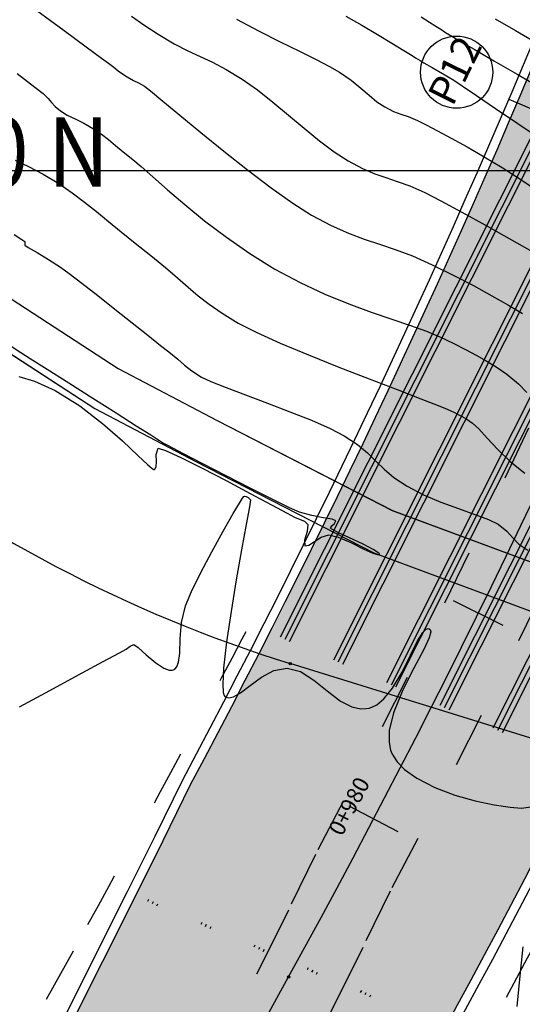
# Model space of a CAD drawing. Units: metres. Extents: x 730 to 273649, y 748 to 8669241.
# Drawn here: x 259274 to 259295, y 8665264 to 8665307 of the extents above; entities that cross this region are included whole.
import ezdxf
from ezdxf.enums import TextEntityAlignment as Align

# ---------------------------------------------------------------- set-up
doc = ezdxf.new("R2010")
doc.units = ezdxf.units.M
doc.linetypes.add('ACAD_ISO03W100', pattern=[30, 12, -18])
doc.linetypes.add('DASHDOT', pattern=[25.4, 12.7, -6.35, 0, -6.35])
for name, color, linetype in [('0 CASCO BD', 252, 'Continuous'), ('01_PTO', 7, 'Continuous'), ('04_ALI', 7, 'Continuous'), ('05_PERF', 7, 'Continuous'), ('BARANDA SOLIDAS', 22, 'Continuous'), ('bordes', 7, 'Continuous'), ('C-ROAD-CNTR-N', 92, 'Continuous'), ('C-ROAD-MARK', 212, 'Continuous'), ('C-ROAD-STAN', 11, 'Continuous'), ('C-ROAD-STAN-MAJR', 11, 'Continuous'), ('C-ROAD-STAN-MINR', 11, 'Continuous'), ('Cuadricula Coordenadas', 5, 'Continuous'), ('G-TEXTOS-TITULOS', 4, 'Continuous'), ('PLAN - SEÑAL INFORMATIVA', 92, 'Continuous'), ('Señalizacion', 252, 'Continuous'), ('TOP_Veredas', 252, 'Continuous'), ('VEREDA', 1, 'Continuous')]:
    doc.layers.add(name, color=color, linetype=linetype)
for name, color, linetype, true_color in [('02_TIN Mn', 7, 'Continuous', 0x757500), ('02_TIN My', 7, 'Continuous', 0xad5700), ('eje costanera ff', 7, 'Continuous', 0x0063c7), ('PISTA', 7, 'Continuous', 0x85d4e0)]:
    doc.layers.add(name, color=color, linetype=linetype, true_color=true_color)
doc.styles.add('500-TITULO', font='txt', dxfattribs={"height": 2})
doc.styles.add('Coordenadas', font='romans', dxfattribs={"width": 0.9, "height": 5})
doc.styles.add('DATOS-02', font='romand.shx')

# ---------------------------------------------------------------- blocks, each defined once
blk = doc.blocks.new('AeccTickLine')
at = {"color": 3}
blk.add_line((0, -2), (0, 2), dxfattribs=at)
blk = doc.blocks.new('LOTES')
at = {"layer": 'TOP_Veredas', "flags": 128}
for points in [[(269271.143, 8665293.587), (269276.838, 8665289.9), (269281.209, 8665287.601), (269288.908, 8665283.654), (269297.18, 8665280.584), (269301.14, 8665279.451), (269306.708, 8665278.543), (269311.126, 8665278.27), (269314.647, 8665278.436), (269319.809, 8665279.176), (269324.678, 8665280.583), (269329.171, 8665282.338), (269332.105, 8665283.76), (269335.795, 8665286.028), (269336.578, 8665286.673)], [(269272.285, 8665295.23), (269277.849, 8665291.628), (269282.131, 8665289.376), (269289.715, 8665285.487), (269297.804, 8665282.485), (269301.578, 8665281.406), (269306.931, 8665280.533), (269311.14, 8665280.273), (269314.458, 8665280.43), (269319.387, 8665281.136), (269324.036, 8665282.479), (269328.37, 8665284.172), (269331.143, 8665285.516), (269334.63, 8665287.66), (269334.965, 8665287.935)]]:
    blk.add_lwpolyline(points, dxfattribs=at)
blk = doc.blocks.new('LOTESS')
at = {"layer": 'TOP_Veredas', "linetype": 'Continuous'}
blk.add_blockref('LOTES', (-0.003, 0), dxfattribs=at)
blk = doc.blocks.new('COSTANERA')
at = {"layer": 'PISTA'}
h = blk.add_hatch(color=256, dxfattribs=at)
h.dxf.hatch_style = 1
edge = h.paths.add_edge_path()
edge.add_arc((256948.439, 8665451.238), 391.695, 331.09787, 342.66547)
edge.add_line((257322.344, 8665334.532), (257325.084, 8665342.198))
edge.add_line((257325.084, 8665342.198), (257327.672, 8665349.942))
edge.add_line((257327.672, 8665349.942), (257327.703, 8665350.039))
edge.add_line((257327.703, 8665350.039), (257328.76, 8665353.192))
edge.add_line((257328.76, 8665353.192), (257329.873, 8665356.34))
edge.add_arc((257521.098, 8665298.435), 199.8, 145.93512, 163.15326, ccw=False)
edge.add_line((257355.583, 8665410.349), (257357.325, 8665413.198))
edge.add_line((257357.325, 8665413.198), (257359.106, 8665416.006))
edge.add_line((257359.106, 8665416.006), (257367.87, 8665429.515))
edge.add_line((257367.87, 8665429.515), (257386.515, 8665455.214))
edge.add_line((257386.515, 8665455.214), (257369.219, 8665455.214))
edge.add_line((257369.219, 8665455.214), (257347.075, 8665424.692))
edge.add_arc((257521.098, 8665298.435), 215, 144.03838, 161.59925)
edge.add_line((257317.091, 8665366.302), (257314.933, 8665360.279))
edge.add_line((257314.933, 8665360.279), (257312.953, 8665354.183))
edge.add_line((257312.953, 8665354.183), (257312.112, 8665351.498))
edge.add_line((257312.112, 8665351.498), (257311.285, 8665348.924))
edge.add_arc((256948.439, 8665451.238), 376.995, 331.89506, 344.25281, ccw=False)
edge.add_line((257280.981, 8665273.64), (257279.794, 8665271.21))
edge.add_line((257279.794, 8665271.21), (257278.612, 8665268.835))
edge.add_line((257278.612, 8665268.835), (257272.976, 8665257.617))
edge.add_line((257272.976, 8665257.617), (257019.434, 8664798.366))
edge.add_line((257019.434, 8664798.366), (257031.69, 8664791.6))
edge.add_line((257031.69, 8664791.6), (257291.347, 8665261.926))
at = {"color": 1, "linetype": 'DASHDOT', "ltscale": 0.5}
blk.add_line((257294.754, 8665303.286), (257309.008, 8665297.197), dxfattribs=at)
at = {"color": 4, "flags": 128}
for points in [[(257651.456, 8665845.02), (257639.023, 8665827.772), (257346.751, 8665424.927, 0.076769), (257316.713, 8665366.433), (257314.554, 8665360.408), (257312.558, 8665354.261), (257312.523, 8665354.149), (257311.73, 8665351.619), (257310.902, 8665349.039, -0.053983), (257280.625, 8665273.822), (257279.435, 8665271.387), (257278.254, 8665269.014), (257272.622, 8665257.804), (257019.084, 8664798.56)], [(257019.434, 8664798.366), (257272.976, 8665257.617), (257278.612, 8665268.835), (257279.794, 8665271.21), (257280.981, 8665273.64, 0.053973), (257311.285, 8665348.924), (257312.112, 8665351.498), (257312.905, 8665354.03), (257312.939, 8665354.14), (257314.933, 8665360.278), (257317.091, 8665366.302, -0.076774), (257347.075, 8665424.692), (257639.344, 8665827.533), (257652.068, 8665845.071)]]:
    blk.add_lwpolyline(points, format="xyb", dxfattribs=at)
at = {"layer": 'BARANDA SOLIDAS'}
for points in [[(257031.69, 8664791.6), (257291.347, 8665261.926, 0.050516), (257322.344, 8665334.532), (257325.084, 8665342.198), (257327.672, 8665349.942), (257327.703, 8665350.039), (257328.76, 8665353.192), (257329.873, 8665356.34, -0.07527), (257355.583, 8665410.349), (257357.325, 8665413.198), (257359.106, 8665416.006), (257367.87, 8665429.515), (257742.982, 8665946.54, 0.000696)], [(257032.041, 8664791.407), (257291.697, 8665261.732, 0.050511), (257322.723, 8665334.405), (257325.462, 8665342.067), (257328.052, 8665349.817), (257328.083, 8665349.913), (257329.138, 8665353.061), (257330.253, 8665356.215, -0.075293), (257355.92, 8665410.133), (257357.664, 8665412.987), (257359.443, 8665415.79), (257368.2, 8665429.289), (257743.306, 8665946.305, 0.000696)], [(257651.456, 8665845.02), (257639.023, 8665827.772), (257346.751, 8665424.927, 0.076769), (257316.713, 8665366.433), (257314.554, 8665360.408), (257312.558, 8665354.261), (257312.523, 8665354.149), (257311.73, 8665351.619), (257310.902, 8665349.039, -0.053983), (257280.625, 8665273.822), (257279.435, 8665271.387), (257278.254, 8665269.014), (257272.622, 8665257.804), (257019.084, 8664798.56)], [(257019.434, 8664798.366), (257272.976, 8665257.617), (257278.612, 8665268.835), (257279.794, 8665271.21), (257280.981, 8665273.64, 0.053973), (257311.285, 8665348.924), (257312.112, 8665351.498), (257312.905, 8665354.03), (257312.939, 8665354.14), (257314.933, 8665360.279), (257317.091, 8665366.302, -0.076774), (257347.075, 8665424.692), (257639.344, 8665827.533), (257652.068, 8665845.071)]]:
    blk.add_lwpolyline(points, format="xyb", dxfattribs=at)
at = {"layer": 'bordes', "color": 4}
for points in [[(257031.69, 8664791.6), (257291.347, 8665261.926, 0.050516), (257322.344, 8665334.532), (257325.084, 8665342.198), (257327.672, 8665349.942), (257327.703, 8665350.038), (257328.76, 8665353.191), (257329.873, 8665356.339, -0.07527), (257355.583, 8665410.349), (257357.325, 8665413.198), (257359.106, 8665416.006), (257367.87, 8665429.515), (257742.982, 8665946.54, 0.000696)], [(257032.041, 8664791.407), (257291.697, 8665261.732, 0.050511), (257322.723, 8665334.405), (257325.462, 8665342.067), (257328.052, 8665349.817), (257328.083, 8665349.913), (257329.138, 8665353.061), (257330.253, 8665356.215, -0.075293), (257355.92, 8665410.133), (257357.664, 8665412.986), (257359.443, 8665415.79), (257368.2, 8665429.288), (257743.306, 8665946.305, 0.000696)]]:
    blk.add_lwpolyline(points, format="xyb", dxfattribs=at)
at = {"layer": 'eje costanera ff', "linetype": 'DASHDOT', "lineweight": -3, "ltscale": 2}
for p, q in [((257296.254, 8665302.703), (257273.999, 8665258.379)), ((257296.451, 8665302.604), (257274.195, 8665258.28)), ((257296.648, 8665302.505), (257274.392, 8665258.181)), ((257298.558, 8665301.718), (257276.189, 8665257.17)), ((257298.754, 8665301.619), (257276.386, 8665257.071)), ((257298.951, 8665301.521), (257276.582, 8665256.972)), ((257300.861, 8665300.734), (257278.379, 8665255.96)), ((257301.058, 8665300.636), (257278.576, 8665255.862)), ((257301.254, 8665300.537), (257278.773, 8665255.763)), ((257303.164, 8665299.75), (257280.57, 8665254.751)), ((257303.361, 8665299.652), (257280.766, 8665254.652)), ((257303.558, 8665299.553), (257280.963, 8665254.554)), ((257305.468, 8665298.767), (257282.76, 8665253.542)), ((257305.665, 8665298.668), (257282.956, 8665253.443)), ((257305.861, 8665298.57), (257283.153, 8665253.344)), ((257307.771, 8665297.782), (257284.983, 8665252.397)), ((257307.968, 8665297.684), (257285.179, 8665252.298)), ((257308.164, 8665297.585), (257285.376, 8665252.2))]:
    blk.add_line(p, q, dxfattribs=at)
blk = doc.blocks.new('TIN 023')
at = {"layer": '02_TIN Mn', "linetype": 'Continuous', "lineweight": -3}
for points, elevation in [([(259273.55, 8665291.282), (259274.223, 8665291.086), (259275.114, 8665290.679), (259276.185, 8665290.01), (259277.171, 8665289.252), (259278.028, 8665288.501), (259278.716, 8665287.855), (259279.115, 8665287.479), (259279.313, 8665287.311), (259279.391, 8665287.265), (259279.412, 8665287.264), (259279.449, 8665287.291), (259279.49, 8665287.384), (259279.5, 8665287.595), (259279.487, 8665287.914), (259279.583, 8665288.179), (259279.889, 8665288.088), (259280.562, 8665287.778), (259281.478, 8665287.318), (259282.518, 8665286.779), (259283.56, 8665286.227), (259284.481, 8665285.733), (259285.161, 8665285.366), (259285.479, 8665285.195), (259285.716, 8665285.103), (259285.91, 8665285.031), (259286.05, 8665284.886), (259286.031, 8665284.579), (259285.913, 8665284.209), (259285.931, 8665283.963), (259286.097, 8665283.984), (259286.337, 8665284.15), (259286.634, 8665284.34), (259286.97, 8665284.437), (259287.369, 8665284.338), (259287.918, 8665284.097), (259288.486, 8665283.821), (259288.865, 8665283.646), (259289.062, 8665283.578), (259289.136, 8665283.575), (259289.152, 8665283.59), (259289.151, 8665283.613), (259289.091, 8665283.676), (259288.883, 8665283.806), (259288.456, 8665284.024), (259287.829, 8665284.317), (259287.383, 8665284.525), (259287.151, 8665284.644), (259287.07, 8665284.697), (259287.056, 8665284.714), (259287.056, 8665284.749), (259287.097, 8665284.818), (259287.203, 8665284.92), (259287.27, 8665285.043), (259287.103, 8665285.105), (259286.722, 8665285.171), (259286.223, 8665285.264), (259285.701, 8665285.412), (259285.258, 8665285.609), (259284.505, 8665285.976), (259283.555, 8665286.455), (259282.518, 8665286.984), (259281.509, 8665287.505), (259280.638, 8665287.958), (259280.017, 8665288.282), (259279.76, 8665288.418), (259279.635, 8665288.497), (259279.512, 8665288.579), (259279.254, 8665288.743), (259278.63, 8665289.14), (259277.755, 8665289.696), (259276.743, 8665290.339), (259275.71, 8665290.995), (259274.77, 8665291.591), (259274.039, 8665292.054), (259273.63, 8665292.312), (259273.208, 8665292.581)], 23), ([(259273.347, 8665297.422), (259273.674, 8665297.213), (259273.807, 8665297.12), (259273.803, 8665297.04), (259273.8, 8665296.962), (259273.955, 8665296.867), (259274.333, 8665296.651), (259274.832, 8665296.352), (259275.353, 8665296.014), (259275.718, 8665295.745), (259276.275, 8665295.317), (259276.959, 8665294.783), (259277.706, 8665294.194), (259278.451, 8665293.605), (259279.13, 8665293.066), (259279.679, 8665292.632), (259280.033, 8665292.353), (259280.424, 8665292.032), (259280.722, 8665291.771), (259281.031, 8665291.527), (259281.452, 8665291.259), (259281.86, 8665291.068), (259282.521, 8665290.805), (259283.36, 8665290.487), (259284.305, 8665290.133), (259285.278, 8665289.76), (259286.208, 8665289.388), (259287.018, 8665289.035), (259287.634, 8665288.718), (259288.202, 8665288.34), (259288.631, 8665287.979), (259288.992, 8665287.627), (259289.353, 8665287.274), (259289.783, 8665286.913), (259290.35, 8665286.533), (259291.056, 8665286.168), (259291.817, 8665285.848), (259292.579, 8665285.567), (259293.283, 8665285.319), (259293.875, 8665285.096), (259294.296, 8665284.892), (259294.673, 8665284.596), (259294.932, 8665284.305), (259295.195, 8665284.027), (259295.584, 8665283.772)], 23), ([(259273.389, 8665300.64), (259273.967, 8665300.366), (259274.595, 8665300.039), (259275.275, 8665299.627), (259275.854, 8665299.231), (259276.391, 8665298.832), (259276.909, 8665298.422), (259277.431, 8665297.994), (259277.98, 8665297.539), (259278.58, 8665297.048), (259279.254, 8665296.515), (259279.896, 8665295.998), (259280.419, 8665295.551), (259280.874, 8665295.15), (259281.312, 8665294.776), (259281.785, 8665294.407), (259282.343, 8665294.02), (259283.038, 8665293.596), (259283.812, 8665293.199), (259284.857, 8665292.731), (259286.082, 8665292.218), (259287.395, 8665291.692), (259288.705, 8665291.182), (259289.921, 8665290.716), (259290.951, 8665290.323), (259291.703, 8665290.034), (259292.086, 8665289.878), (259292.406, 8665289.725), (259292.654, 8665289.6), (259292.893, 8665289.461), (259293.186, 8665289.265), (259293.46, 8665289.014), (259293.824, 8665288.616), (259294.277, 8665288.128), (259294.82, 8665287.604), (259295.451, 8665287.1)], 23.5), ([(259273.47, 8665304.387), (259274.241, 8665303.8), (259274.593, 8665303.525), (259274.807, 8665303.317), (259274.961, 8665303.14), (259275.119, 8665302.968), (259275.345, 8665302.778), (259275.642, 8665302.595), (259275.976, 8665302.434), (259276.354, 8665302.251), (259276.78, 8665302.002), (259277.116, 8665301.769), (259277.42, 8665301.533), (259277.726, 8665301.282), (259278.067, 8665301.001), (259278.475, 8665300.676), (259278.835, 8665300.374), (259279.34, 8665299.927), (259279.977, 8665299.366), (259280.73, 8665298.722), (259281.585, 8665298.025), (259282.529, 8665297.308), (259283.547, 8665296.6), (259284.625, 8665295.933), (259285.722, 8665295.346), (259286.794, 8665294.848), (259287.826, 8665294.427), (259288.799, 8665294.069), (259289.697, 8665293.761), (259290.501, 8665293.489), (259291.196, 8665293.239), (259291.764, 8665292.999), (259292.371, 8665292.705), (259292.887, 8665292.45), (259293.342, 8665292.212), (259293.77, 8665291.969), (259294.202, 8665291.699), (259294.672, 8665291.381), (259295.169, 8665290.974), (259295.529, 8665290.591)], 24), ([(259274.327, 8665307.122), (259275.506, 8665306.252), (259276.462, 8665305.548), (259277.125, 8665305.061), (259277.427, 8665304.839), (259277.661, 8665304.661), (259277.85, 8665304.515), (259278.03, 8665304.382), (259278.24, 8665304.243), (259278.504, 8665304.096), (259278.723, 8665303.993), (259278.985, 8665303.843), (259279.245, 8665303.64), (259279.775, 8665303.202), (259280.519, 8665302.585), (259281.418, 8665301.845), (259282.414, 8665301.039), (259283.449, 8665300.223), (259284.466, 8665299.452), (259285.406, 8665298.782), (259286.211, 8665298.27), (259287.066, 8665297.814), (259287.814, 8665297.482), (259288.496, 8665297.229), (259289.157, 8665297.011), (259289.84, 8665296.783), (259290.587, 8665296.501), (259291.442, 8665296.12), (259292.352, 8665295.669), (259293.22, 8665295.216), (259294.024, 8665294.777), (259294.742, 8665294.369), (259295.352, 8665294.009)], 24.5), ([(259282.966, 8665306.747), (259283.947, 8665306.23), (259284.864, 8665305.767), (259285.693, 8665305.358), (259286.413, 8665305.003), (259286.999, 8665304.701), (259287.429, 8665304.452), (259287.928, 8665304.1), (259288.345, 8665303.762), (259288.708, 8665303.45), (259289.044, 8665303.174), (259289.384, 8665302.945), (259289.765, 8665302.753), (259290.081, 8665302.638), (259290.402, 8665302.531), (259290.799, 8665302.363), (259291.172, 8665302.177), (259291.668, 8665301.918), (259292.266, 8665301.594), (259292.946, 8665301.214), (259293.687, 8665300.787), (259294.47, 8665300.32), (259295.114, 8665299.914), (259295.703, 8665299.518)], 25.5), ([(259287.701, 8665306.873), (259288.391, 8665306.477), (259289.072, 8665306.075), (259289.694, 8665305.702), (259290.208, 8665305.39), (259290.565, 8665305.17), (259290.716, 8665305.077), (259290.816, 8665305.013), (259290.916, 8665304.95), (259291.082, 8665304.856), (259291.432, 8665304.658), (259291.89, 8665304.393), (259292.379, 8665304.098), (259292.739, 8665303.862), (259293.358, 8665303.443), (259294.18, 8665302.884), (259295.151, 8665302.225), (259296.215, 8665301.507)], 26), ([(259290.96, 8665306.838), (259291.322, 8665306.62), (259291.596, 8665306.448), (259291.807, 8665306.311), (259292.019, 8665306.174), (259292.294, 8665306.003), (259292.621, 8665305.811), (259293.255, 8665305.443), (259294.114, 8665304.947), (259295.117, 8665304.367), (259296.182, 8665303.751)], 26.5), ([(259294.165, 8665306.765), (259295.041, 8665306.255), (259296.185, 8665305.593)], 27)]:
    blk.add_lwpolyline(points, dxfattribs=dict(at, elevation=elevation))
at = {"layer": '02_TIN My', "linetype": 'Continuous', "lineweight": -3}
for points, elevation in [([(259278.418, 8665306.87), (259278.959, 8665306.494), (259279.573, 8665306.095), (259280.272, 8665305.682), (259280.862, 8665305.378), (259281.395, 8665305.128), (259281.928, 8665304.877), (259282.513, 8665304.569), (259283.207, 8665304.148), (259283.872, 8665303.681), (259284.547, 8665303.151), (259285.225, 8665302.587), (259285.898, 8665302.021), (259286.556, 8665301.482), (259287.192, 8665301), (259287.797, 8665300.608), (259288.419, 8665300.28), (259288.949, 8665300.056), (259289.434, 8665299.887), (259289.925, 8665299.727), (259290.471, 8665299.528), (259291.12, 8665299.242), (259291.807, 8665298.891), (259292.726, 8665298.396), (259293.779, 8665297.815), (259294.869, 8665297.203), (259295.898, 8665296.62)], 25), ([(259273.58, 8665276.986), (259274.892, 8665277.704), (259276.126, 8665278.373), (259277.166, 8665278.933), (259277.895, 8665279.324), (259278.197, 8665279.487), (259278.363, 8665279.62), (259278.527, 8665279.688), (259278.717, 8665279.554), (259279.061, 8665279.245), (259279.482, 8665278.893), (259279.822, 8665278.671), (259280.053, 8665278.584), (259280.186, 8665278.58), (259280.245, 8665278.597), (259280.297, 8665278.627), (259280.379, 8665278.719), (259280.459, 8665278.93), (259280.508, 8665279.322), (259280.535, 8665279.943), (259280.593, 8665280.645), (259280.758, 8665281.36), (259281.023, 8665281.988), (259281.423, 8665282.804), (259281.898, 8665283.705), (259282.385, 8665284.589), (259282.821, 8665285.351), (259283.091, 8665285.804), (259283.227, 8665286.018), (259283.278, 8665286.088), (259283.29, 8665286.099), (259283.318, 8665286.104), (259283.38, 8665286.096), (259283.474, 8665286.051), (259283.566, 8665285.949), (259283.525, 8665285.645), (259283.388, 8665284.881), (259283.188, 8665283.787), (259282.958, 8665282.49), (259282.729, 8665281.118), (259282.533, 8665279.8), (259282.404, 8665278.663), (259282.369, 8665277.97), (259282.393, 8665277.62), (259282.438, 8665277.483), (259282.469, 8665277.446), (259282.523, 8665277.414), (259282.639, 8665277.388), (259282.835, 8665277.428), (259283.134, 8665277.597), (259283.564, 8665277.922), (259284.049, 8665278.277), (259284.583, 8665278.561), (259285.157, 8665278.673), (259285.741, 8665278.518), (259286.314, 8665278.147), (259286.886, 8665277.682), (259287.47, 8665277.244), (259287.953, 8665276.996), (259288.328, 8665276.909), (259288.585, 8665276.914), (259288.716, 8665276.938), (259288.828, 8665276.972), (259289.044, 8665277.082), (259289.348, 8665277.336), (259289.72, 8665277.8), (259290.133, 8665278.5), (259290.494, 8665279.223), (259290.808, 8665279.853), (259291.028, 8665280.211), (259291.177, 8665280.355), (259291.27, 8665280.378), (259291.314, 8665280.365), (259291.349, 8665280.335), (259291.373, 8665280.231), (259291.309, 8665279.976), (259291.077, 8665279.478), (259290.642, 8665278.666), (259290.161, 8665277.723), (259289.761, 8665276.736), (259289.582, 8665275.973), (259289.572, 8665275.445), (259289.639, 8665275.125), (259289.698, 8665274.977), (259289.763, 8665274.853), (259289.925, 8665274.616), (259290.238, 8665274.289), (259290.767, 8665273.903), (259291.555, 8665273.5), (259292.422, 8665273.178), (259293.299, 8665272.933), (259294.118, 8665272.76), (259294.811, 8665272.653), (259295.309, 8665272.606), (259295.905, 8665272.699)], 22.5), ([(259295.368, 8665266.617), (259295.256, 8665265.644), (259295.17, 8665264.758), (259295.107, 8665264.032)], 22.5)]:
    blk.add_lwpolyline(points, dxfattribs=dict(at, elevation=elevation))

msp = doc.modelspace()

# ---------------------------------------------------------------- linework, layer by layer
at = {"layer": '01_PTO', "color": 3}
msp.add_lwpolyline([(259272.285, 8665295.23), (259277.849, 8665291.628), (259282.131, 8665289.376), (259289.715, 8665285.487), (259297.804, 8665282.485), (259301.578, 8665281.406), (259306.931, 8665280.533), (259311.14, 8665280.273), (259314.458, 8665280.43), (259319.387, 8665281.136), (259324.036, 8665282.479), (259328.37, 8665284.172), (259331.143, 8665285.516), (259334.63, 8665287.66), (259334.965, 8665287.935)], dxfattribs=at)
at = {"layer": '04_ALI', "color": 210, "linetype": 'Continuous', "lineweight": -3}
msp.add_line((258815.32, 8664414.163), (259285.219, 8665265.309), dxfattribs=at)
at = {"layer": '04_ALI', "color": 7, "linetype": 'Continuous', "lineweight": -3}
msp.add_circle((259285.219, 8665265.309), 0.05, dxfattribs=at)
at = {"layer": '04_ALI', "color": 210, "linetype": 'Continuous', "lineweight": -3}
msp.add_arc((258948.439, 8665451.238), 384.695, 331.09787, 345.05, dxfattribs=at)
at = {"layer": 'C-ROAD-CNTR-N', "color": 5, "linetype": 'Continuous', "lineweight": -3}
msp.add_line((259298.085, 8665274.896), (259285.292, 8665278.867), dxfattribs=at)
msp.add_arc((259303.081, 8665336.169), 60, 231.74028, 252.75369, dxfattribs=at)
at = {"layer": 'C-ROAD-MARK', "color": 212, "linetype": 'Continuous', "lineweight": -3}
msp.add_circle((259285.219, 8665265.309), 0.015, dxfattribs=at)
msp.add_circle((259285.219, 8665265.309), 0.015, dxfattribs=at)
at = {"layer": 'C-ROAD-STAN', "color": 11, "linetype": 'Continuous', "lineweight": -3}
msp.add_circle((259285.292, 8665278.867), 0.05, dxfattribs=at)
at = {"layer": 'Cuadricula Coordenadas', "color": 8}
msp.add_line((258092.198, 8665300.324), (261049.138, 8665300), dxfattribs=at)
at = {"layer": 'PLAN - SEÑAL INFORMATIVA', "color": 5}
msp.add_circle((259292.497, 8665304.45, 0), 1.562, dxfattribs=at)
at = {"layer": 'Señalizacion', "linetype": 'ACAD_ISO03W100', "ltscale": 0.2}
for points in [[(258958.647, 8664675.432), (259278.462, 8665254.726), (259284.158, 8665266.062), (259285.355, 8665268.468), (259286.503, 8665270.818, 0.053827), (259317.221, 8665347.133), (259318.021, 8665349.623), (259318.825, 8665352.187), (259318.85, 8665352.267), (259320.801, 8665358.275), (259322.951, 8665364.278, -0.076859), (259352.093, 8665421.051), (259736.669, 8665951.12, 0.000046)], [(258961.798, 8664673.692), (259281.648, 8665253.047), (259287.378, 8665264.453), (259288.584, 8665266.877), (259289.709, 8665269.18, 0.053743), (259320.669, 8665346.093), (259321.453, 8665348.534), (259322.262, 8665351.117), (259322.282, 8665351.179), (259324.208, 8665357.112), (259326.355, 8665363.103, -0.07691), (259355.007, 8665418.937), (259739.583, 8665949.006, 0.000046)], [(259007.956, 8664781.092), (259276.536, 8665267.583, 0.004731), (259283.649, 8665280.76)], [(259028.408, 8664782.137), (259291.769, 8665259.173, 0.004906), (259299.302, 8665273.14)]]:
    msp.add_lwpolyline(points, format="xyb", dxfattribs=at)
at = {"layer": 'VEREDA', "flags": 128}
msp.add_lwpolyline([(259271.143, 8665293.587), (259276.838, 8665289.9), (259281.209, 8665287.601), (259288.908, 8665283.654), (259297.18, 8665280.584), (259301.14, 8665279.451), (259306.708, 8665278.543), (259311.126, 8665278.27), (259314.647, 8665278.436), (259319.809, 8665279.176), (259324.678, 8665280.583), (259329.171, 8665282.338), (259332.105, 8665283.76), (259335.795, 8665286.028), (259336.578, 8665286.673)], dxfattribs=at)

# ---------------------------------------------------------------- block references
at = {"layer": '0 CASCO BD'}
msp.add_blockref('LOTESS', (-10000, 0), dxfattribs=at)
at = {"layer": '05_PERF'}
msp.add_blockref('TIN 023', (0, 0), dxfattribs=at)
at = {"layer": 'bordes', "color": 6}
msp.add_blockref('COSTANERA', (2000, 0), dxfattribs=at)
at = {"layer": 'C-ROAD-STAN-MAJR', "color": 11, "linetype": 'Continuous', "lineweight": -3, "xscale": 0.6000000000000003, "yscale": 0.6000000000000003, "zscale": 0.6000000000000003, "rotation": 62.25332731209244}
msp.add_blockref('AeccTickLine', (259288.9, 8665272.138), dxfattribs=at)
at = {"layer": 'C-ROAD-STAN-MINR', "color": 11, "linetype": 'Continuous', "lineweight": -3, "xscale": 0.6, "yscale": 0.6, "zscale": 0.6, "rotation": 63.7427092773312}
msp.add_blockref('AeccTickLine', (259293.44, 8665281.047), dxfattribs=at)

# ---------------------------------------------------------------- texts
at = {"layer": 'C-ROAD-STAN-MAJR', "color": 11, "linetype": 'Continuous', "lineweight": -3, "insert": (259288.345, 8665272.43), "char_height": 0.7, "attachment_point": 8, "rotation": 62.2533, "style": 'DATOS-02'}
msp.add_mtext('0+980', dxfattribs=at)
at = {"layer": 'Defpoints', "color": 3, "style": 'Coordenadas', "oblique": 10, "width": 0.9}
msp.add_text(' 8 665 300 N', height=3, dxfattribs=at).set_placement((259257.182, 8665301), align=Align.MIDDLE_LEFT)
at = {"layer": 'G-TEXTOS-TITULOS', "style": '500-TITULO'}
msp.add_text('P12', height=1.25, rotation=63.7285, dxfattribs=at).set_placement((259292.978, 8665304.256, 0), align=Align.CENTER)

doc.saveas('drawing.dxf')
